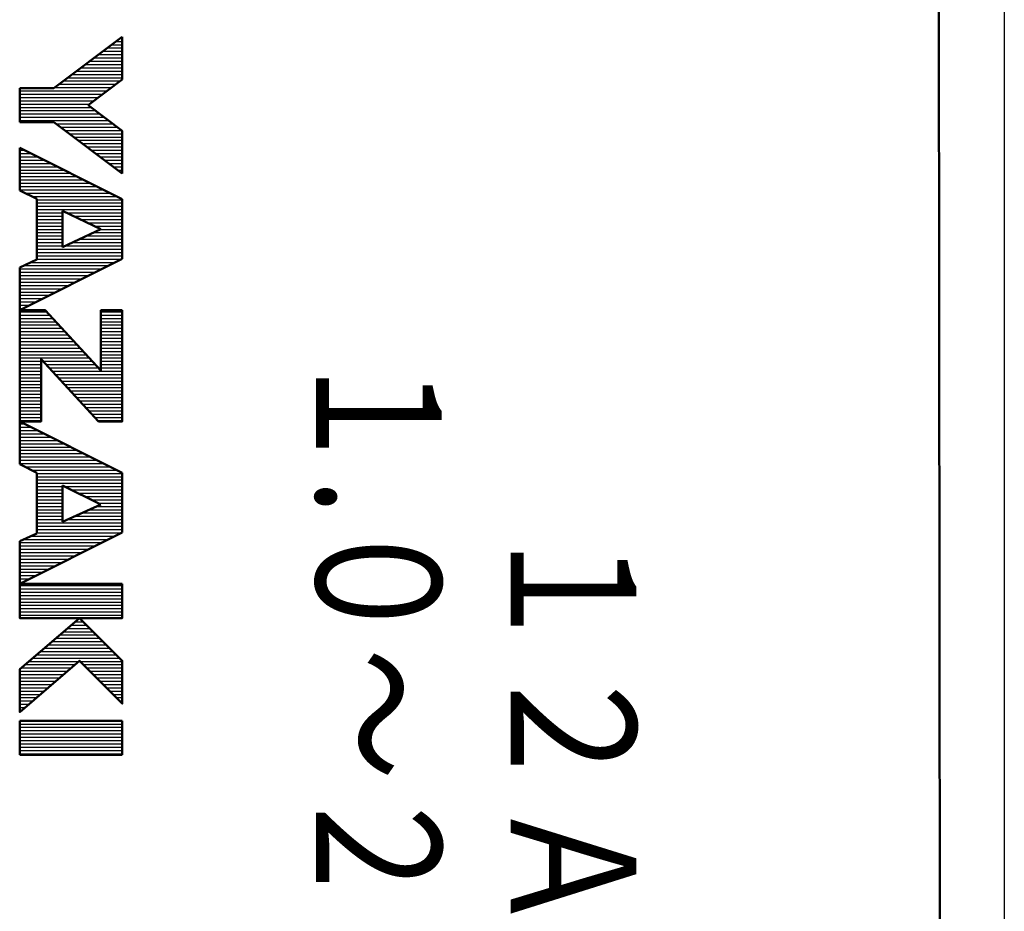
# Model space of a CAD drawing. Units: millimetres. Extents: x 0 to 1200, y -1 to 849.
# Drawn here: x 344 to 359, y 654 to 667 of the extents above; entities that cross this region are included whole.
import ezdxf

# ---------------------------------------------------------------- set-up
doc = ezdxf.new("R2010")
doc.units = ezdxf.units.MM
doc.header["$LTSCALE"] = 0.519714
for name, color, linetype in [('NoLayerName_001', 7, 'Continuous'), ('NoLayerName_002', 7, 'Continuous'), ('NoLayerName_005', 7, 'Continuous'), ('NoLayerName_007', 7, 'Continuous'), ('NoLayerName_008', 7, 'Continuous')]:
    doc.layers.add(name, color=color, linetype=linetype)
doc.styles.get("Standard").update_dxf_attribs({"font": 'txt', "bigfont": 'extfont2'})

# ---------------------------------------------------------------- blocks, each defined once
blk = doc.blocks.new('JZB_0018')
at = {"layer": 'NoLayerName_005', "color": 5, "linetype": 'Continuous', "lineweight": 25}
for p, q in [((0.841, 1.35), (0.964, 1.35)), ((0.899, 1.4), (0.914, 1.4)), ((0.666, 1.2), (1.114, 1.2)), ((0.724, 1.25), (1.064, 1.25)), ((0.783, 1.3), (1.014, 1.3)), ((0.491, 1.05), (1.264, 1.05)), ((0.549, 1.1), (1.214, 1.1)), ((0.608, 1.15), (1.164, 1.15)), ((0.316, 0.9), (1.414, 0.9)), ((0.374, 0.95), (1.364, 0.95)), ((0.433, 1), (1.314, 1)), ((0.141, 0.75), (0.897, 0.75)), ((0.199, 0.8), (1.514, 0.8)), ((0.258, 0.85), (1.464, 0.85)), ((0.916, 0.75), (1.555, 0.75)), ((0, 0.6), (0.722, 0.6)), ((0.024, 0.65), (0.78, 0.65)), ((0.083, 0.7), (0.839, 0.7)), ((0.966, 0.7), (1.555, 0.7)), ((1.016, 0.65), (1.555, 0.65)), ((1.066, 0.6), (1.555, 0.6)), ((0, 0.55), (0.664, 0.55)), ((0, 0.5), (0.605, 0.5)), ((0, 0.45), (0.547, 0.45)), ((1.116, 0.55), (1.555, 0.55)), ((1.166, 0.5), (1.555, 0.5)), ((1.216, 0.45), (1.555, 0.45)), ((0, 0.4), (0.489, 0.4)), ((0, 0.35), (0.43, 0.35)), ((0, 0.3), (0.372, 0.3)), ((1.266, 0.4), (1.555, 0.4)), ((1.316, 0.35), (1.555, 0.35)), ((1.366, 0.3), (1.555, 0.3)), ((0, 0.25), (0.314, 0.25)), ((0, 0.2), (0.255, 0.2)), ((0, 0.15), (0.197, 0.15)), ((1.416, 0.25), (1.555, 0.25)), ((1.466, 0.2), (1.555, 0.2)), ((1.516, 0.15), (1.555, 0.15)), ((0, 0.1), (0.139, 0.1)), ((0, 0.05), (0.08, 0.05)), ((0, 0), (0.022, 0))]:
    blk.add_line(p, q, dxfattribs=at)
blk = doc.blocks.new('JZB_0019')
at = {"layer": 'NoLayerName_005', "color": 5, "linetype": 'Continuous', "lineweight": 25}
for p, q in [((0, 1.2), (0.076, 1.2)), ((0, 1.15), (0.176, 1.15)), ((0, 1.1), (0.276, 1.1)), ((0, 1.05), (0.376, 1.05)), ((0, 1), (0.476, 1)), ((0, 0.95), (0.576, 0.95)), ((0, 0.9), (0.676, 0.9)), ((0, 0.85), (0.776, 0.85)), ((0, 0.8), (0.876, 0.8)), ((0, 0.75), (0.976, 0.75)), ((0, 0.7), (1.076, 0.7)), ((0, 0.65), (1.176, 0.65)), ((0, 0.6), (1.276, 0.6)), ((0.08, 0.55), (1.376, 0.55)), ((0.18, 0.5), (1.476, 0.5)), ((0.259, 0.45), (1.555, 0.45)), ((0.259, 0.4), (1.555, 0.4)), ((0.259, 0.35), (1.555, 0.35)), ((0.259, 0.3), (1.555, 0.3)), ((0.259, 0.25), (0.648, 0.25)), ((0.259, 0.2), (0.648, 0.2)), ((0.259, 0.15), (0.648, 0.15)), ((0.686, 0.25), (1.555, 0.25)), ((0.787, 0.2), (1.555, 0.2)), ((0.888, 0.15), (1.555, 0.15)), ((0.259, 0.1), (0.648, 0.1)), ((0.259, 0.05), (0.648, 0.05)), ((0.989, 0.1), (1.555, 0.1)), ((1.09, 0.05), (1.555, 0.05)), ((0.259, 0), (0.648, 0)), ((1.19, 0), (1.555, 0))]:
    blk.add_line(p, q, dxfattribs=at)
blk = doc.blocks.new('JZB_0020')
at = {"layer": 'NoLayerName_005', "color": 5, "linetype": 'Continuous', "lineweight": 25}
for p, q in [((0, 1.15), (0.071, 1.15)), ((0, 1.1), (0.171, 1.1)), ((0, 1.05), (0.271, 1.05)), ((0, 1), (0.371, 1)), ((0, 0.95), (0.471, 0.95)), ((0, 0.9), (0.571, 0.9)), ((0, 0.85), (0.671, 0.85)), ((0, 0.8), (0.771, 0.8)), ((0, 0.75), (0.871, 0.75)), ((0, 0.7), (0.971, 0.7)), ((0, 0.65), (1.071, 0.65)), ((0, 0.6), (1.171, 0.6)), ((0, 0.55), (1.271, 0.55)), ((0.079, 0.5), (1.371, 0.5)), ((0.185, 0.45), (1.471, 0.45)), ((0.259, 0.4), (1.555, 0.4)), ((0.259, 0.35), (1.555, 0.35)), ((0.259, 0.3), (1.555, 0.3)), ((0.259, 0.25), (1.555, 0.25)), ((0.259, 0.2), (0.648, 0.2)), ((0.259, 0.15), (0.648, 0.15)), ((0.713, 0.2), (1.555, 0.2)), ((0.818, 0.15), (1.555, 0.15)), ((0.259, 0.1), (0.648, 0.1)), ((0.259, 0.05), (0.648, 0.05)), ((0.924, 0.1), (1.555, 0.1)), ((1.029, 0.05), (1.555, 0.05)), ((0.259, 0), (0.648, 0)), ((1.135, 0), (1.555, 0))]:
    blk.add_line(p, q, dxfattribs=at)
blk = doc.blocks.new('JZB_0021')
at = {"layer": 'NoLayerName_005', "color": 5, "linetype": 'Continuous', "lineweight": 25}
for p, q in [((1.394, 1.95), (1.555, 1.95)), ((1.461, 2), (1.555, 2)), ((1.528, 2.05), (1.555, 2.05)), ((1.194, 1.8), (1.555, 1.8)), ((1.261, 1.85), (1.555, 1.85)), ((1.328, 1.9), (1.555, 1.9)), ((0.994, 1.65), (1.555, 1.65)), ((1.061, 1.7), (1.555, 1.7)), ((1.128, 1.75), (1.555, 1.75)), ((0.794, 1.5), (1.555, 1.5)), ((0.861, 1.55), (1.555, 1.55)), ((0.928, 1.6), (1.555, 1.6)), ((0.594, 1.35), (1.459, 1.35)), ((0.661, 1.4), (1.525, 1.4)), ((0.728, 1.45), (1.555, 1.45)), ((0, 1.25), (1.325, 1.25)), ((0, 1.2), (1.259, 1.2)), ((0.528, 1.3), (1.392, 1.3)), ((0, 1.15), (1.192, 1.15)), ((0, 1.1), (1.125, 1.1)), ((0, 1.05), (1.059, 1.05)), ((0, 1), (1.082, 1)), ((0, 0.95), (1.149, 0.95)), ((0, 0.9), (1.215, 0.9)), ((0, 0.85), (1.282, 0.85)), ((0, 0.8), (1.349, 0.8)), ((0.551, 0.75), (1.415, 0.75)), ((0.618, 0.7), (1.482, 0.7)), ((0.685, 0.65), (1.549, 0.65)), ((0.751, 0.6), (1.555, 0.6)), ((0.818, 0.55), (1.555, 0.55)), ((0.885, 0.5), (1.555, 0.5)), ((0.951, 0.45), (1.555, 0.45)), ((1.018, 0.4), (1.555, 0.4)), ((1.085, 0.35), (1.555, 0.35)), ((1.151, 0.3), (1.555, 0.3)), ((1.218, 0.25), (1.555, 0.25)), ((1.285, 0.2), (1.555, 0.2)), ((1.351, 0.15), (1.555, 0.15)), ((1.418, 0.1), (1.555, 0.1)), ((1.485, 0.05), (1.555, 0.05)), ((1.551, 0), (1.555, 0))]:
    blk.add_line(p, q, dxfattribs=at)
blk = doc.blocks.new('JZB_0022')
at = {"layer": 'NoLayerName_005', "color": 5, "linetype": 'Continuous', "lineweight": 25}
for p, q in [((0.259, 1.2), (0.648, 1.2)), ((1.222, 1.2), (1.555, 1.2)), ((0.259, 1.15), (0.648, 1.15)), ((0.259, 1.1), (0.648, 1.1)), ((0.259, 1.05), (0.648, 1.05)), ((0.905, 1.05), (1.555, 1.05)), ((1.011, 1.1), (1.555, 1.1)), ((1.117, 1.15), (1.555, 1.15)), ((0.259, 1), (0.648, 1)), ((0.259, 0.95), (0.648, 0.95)), ((0.259, 0.9), (1.555, 0.9)), ((0.694, 0.95), (1.555, 0.95)), ((0.8, 1), (1.555, 1)), ((0.259, 0.85), (1.555, 0.85)), ((0.259, 0.8), (1.555, 0.8)), ((0.259, 0.75), (1.554, 0.75)), ((0, 0.6), (1.254, 0.6)), ((0.061, 0.65), (1.354, 0.65)), ((0.167, 0.7), (1.454, 0.7)), ((0, 0.55), (1.154, 0.55)), ((0, 0.5), (1.054, 0.5)), ((0, 0.45), (0.954, 0.45)), ((0, 0.4), (0.854, 0.4)), ((0, 0.35), (0.754, 0.35)), ((0, 0.3), (0.654, 0.3)), ((0, 0.25), (0.554, 0.25)), ((0, 0.2), (0.454, 0.2)), ((0, 0.15), (0.354, 0.15)), ((0, 0.1), (0.254, 0.1)), ((0, 0.05), (0.154, 0.05)), ((0, 0), (0.054, 0))]:
    blk.add_line(p, q, dxfattribs=at)
blk = doc.blocks.new('JZB_0023')
at = {"layer": 'NoLayerName_005', "color": 5, "linetype": 'Continuous', "lineweight": 25}
for p, q in [((0, 1.65), (0.41, 1.65)), ((1.231, 1.65), (1.555, 1.65)), ((0, 1.6), (0.456, 1.6)), ((0, 1.55), (0.502, 1.55)), ((0, 1.5), (0.549, 1.5)), ((1.231, 1.6), (1.555, 1.6)), ((1.231, 1.55), (1.555, 1.55)), ((1.231, 1.5), (1.555, 1.5)), ((0, 1.45), (0.595, 1.45)), ((0, 1.4), (0.641, 1.4)), ((0, 1.35), (0.687, 1.35)), ((1.231, 1.45), (1.555, 1.45)), ((1.231, 1.4), (1.555, 1.4)), ((1.231, 1.35), (1.555, 1.35)), ((0, 1.3), (0.733, 1.3)), ((0, 1.25), (0.779, 1.25)), ((0, 1.2), (0.826, 1.2)), ((1.231, 1.3), (1.555, 1.3)), ((1.231, 1.25), (1.555, 1.25)), ((1.231, 1.2), (1.555, 1.2)), ((0, 1.15), (0.872, 1.15)), ((0, 1.1), (0.918, 1.1)), ((0, 1.05), (0.964, 1.05)), ((1.231, 1.15), (1.555, 1.15)), ((1.231, 1.1), (1.555, 1.1)), ((1.231, 1.05), (1.555, 1.05)), ((0, 1), (1.01, 1)), ((0, 0.95), (1.056, 0.95)), ((0, 0.9), (0.324, 0.9)), ((0.355, 0.9), (1.102, 0.9)), ((1.231, 1), (1.555, 1)), ((1.231, 0.95), (1.555, 0.95)), ((1.231, 0.9), (1.555, 0.9)), ((0, 0.85), (0.324, 0.85)), ((0, 0.8), (0.324, 0.8)), ((0, 0.75), (0.324, 0.75)), ((0.401, 0.85), (1.149, 0.85)), ((0.447, 0.8), (1.195, 0.8)), ((0.493, 0.75), (1.555, 0.75)), ((1.231, 0.85), (1.555, 0.85)), ((1.231, 0.8), (1.555, 0.8)), ((0, 0.7), (0.324, 0.7)), ((0, 0.65), (0.324, 0.65)), ((0, 0.6), (0.324, 0.6)), ((0.539, 0.7), (1.555, 0.7)), ((0.585, 0.65), (1.555, 0.65)), ((0.632, 0.6), (1.555, 0.6)), ((0, 0.55), (0.324, 0.55)), ((0, 0.5), (0.324, 0.5)), ((0, 0.45), (0.324, 0.45)), ((0.678, 0.55), (1.555, 0.55)), ((0.724, 0.5), (1.555, 0.5)), ((0.77, 0.45), (1.555, 0.45)), ((0, 0.4), (0.324, 0.4)), ((0, 0.35), (0.324, 0.35)), ((0, 0.3), (0.324, 0.3)), ((0.816, 0.4), (1.555, 0.4)), ((0.862, 0.35), (1.555, 0.35)), ((0.909, 0.3), (1.555, 0.3)), ((0, 0.25), (0.324, 0.25)), ((0, 0.2), (0.324, 0.2)), ((0, 0.15), (0.324, 0.15)), ((0.955, 0.25), (1.555, 0.25)), ((1.001, 0.2), (1.555, 0.2)), ((1.047, 0.15), (1.555, 0.15)), ((0, 0.1), (0.324, 0.1)), ((0, 0.05), (0.324, 0.05)), ((1.093, 0.1), (1.555, 0.1)), ((1.139, 0.05), (1.555, 0.05)), ((0, 0), (0.324, 0)), ((1.185, 0), (1.555, 0))]:
    blk.add_line(p, q, dxfattribs=at)
blk = doc.blocks.new('JZB_0024')
at = {"layer": 'NoLayerName_005', "color": 5, "linetype": 'Continuous', "lineweight": 25}
for p, q in [((0.259, 1.15), (0.648, 1.15)), ((0.259, 1.1), (0.648, 1.1)), ((0.259, 1.05), (0.648, 1.05)), ((0.944, 1.05), (1.555, 1.05)), ((1.055, 1.1), (1.555, 1.1)), ((1.166, 1.15), (1.555, 1.15)), ((0.259, 1), (0.648, 1)), ((0.259, 0.95), (0.648, 0.95)), ((0.259, 0.9), (1.555, 0.9)), ((0.723, 0.95), (1.555, 0.95)), ((0.833, 1), (1.555, 1)), ((0.259, 0.85), (1.555, 0.85)), ((0.259, 0.8), (1.555, 0.8)), ((0.259, 0.75), (1.549, 0.75)), ((0, 0.6), (1.249, 0.6)), ((0.059, 0.65), (1.349, 0.65)), ((0.169, 0.7), (1.449, 0.7)), ((0, 0.55), (1.149, 0.55)), ((0, 0.5), (1.049, 0.5)), ((0, 0.45), (0.949, 0.45)), ((0, 0.4), (0.849, 0.4)), ((0, 0.35), (0.749, 0.35)), ((0, 0.3), (0.649, 0.3)), ((0, 0.25), (0.549, 0.25)), ((0, 0.2), (0.449, 0.2)), ((0, 0.15), (0.349, 0.15)), ((0, 0.1), (0.249, 0.1)), ((0, 0.05), (0.149, 0.05)), ((0, 0), (0.049, 0))]:
    blk.add_line(p, q, dxfattribs=at)
blk = doc.blocks.new('JZB_0025')
at = {"layer": 'NoLayerName_005', "color": 5, "linetype": 'Continuous', "lineweight": 25}
for p, q in [((0, 0.45), (1.555, 0.45)), ((0, 0.4), (1.555, 0.4)), ((0, 0.35), (1.555, 0.35)), ((0, 0.3), (1.555, 0.3)), ((0, 0.25), (1.555, 0.25)), ((0, 0.2), (1.555, 0.2)), ((0, 0.15), (1.555, 0.15)), ((0, 0.1), (1.555, 0.1)), ((0, 0.05), (1.555, 0.05)), ((0, 0), (1.555, 0))]:
    blk.add_line(p, q, dxfattribs=at)
blk = doc.blocks.new('JZB_0027')
at = {"layer": 'NoLayerName_005', "color": 5, "linetype": 'Continuous', "lineweight": 25}
for p, q in [((0, 0.5), (1.555, 0.5)), ((0, 0.45), (1.555, 0.45)), ((0, 0.4), (1.555, 0.4)), ((0, 0.35), (1.555, 0.35)), ((0, 0.3), (1.555, 0.3)), ((0, 0.25), (1.555, 0.25)), ((0, 0.2), (1.555, 0.2)), ((0, 0.15), (1.555, 0.15)), ((0, 0.1), (1.555, 0.1)), ((0, 0.05), (1.555, 0.05)), ((0, 0), (1.555, 0))]:
    blk.add_line(p, q, dxfattribs=at)

msp = doc.modelspace()

# ---------------------------------------------------------------- linework, layer by layer
at = {"layer": 'NoLayerName_002', "color": 2, "linetype": 'Continuous', "lineweight": 50}
for p, q in [((345.018, 666.0004), (346.0549, 666.778)), ((346.0549, 666.778), (346.0549, 666.13)), ((346.0549, 666.13), (345.5365, 665.7411)), ((344.4995, 666.0004), (345.018, 666.0004)), ((344.4995, 665.4819), (344.4995, 666.0004)), ((345.5365, 665.7411), (346.0549, 665.3523)), ((345.018, 665.4819), (344.4995, 665.4819)), ((346.0549, 664.7042), (345.018, 665.4819)), ((346.0549, 665.3523), (346.0549, 664.7042)), ((346.0549, 665.3154), (346.0549, 664.7042)), ((344.4995, 664.445), (344.4995, 665.0931)), ((344.4995, 665.0931), (346.0549, 664.3154)), ((344.7588, 664.3222), (344.4995, 664.445)), ((344.7588, 663.4013), (344.7588, 664.3222)), ((346.0549, 664.3154), (346.0549, 663.4081)), ((345.1476, 663.5854), (345.1476, 664.138)), ((345.1476, 664.138), (345.7309, 663.8617)), ((345.7309, 663.8617), (345.1476, 663.5854)), ((346.0549, 663.4081), (344.4995, 662.6304)), ((344.4995, 663.2785), (344.7588, 663.4013)), ((344.4995, 662.6304), (344.4995, 663.2785)), ((344.4995, 661.2973), (344.4995, 661.9454)), ((344.4995, 660.2973), (344.4995, 660.9454)), ((344.4995, 660.9454), (346.0549, 660.1677)), ((344.4995, 660.2973), (344.4995, 660.9454)), ((344.7588, 660.1677), (344.4995, 660.2973)), ((344.7588, 659.2479), (344.7588, 660.1677)), ((346.0549, 660.1677), (346.0549, 659.2604)), ((345.1476, 659.4236), (345.1476, 659.9761)), ((345.1476, 659.9761), (345.7309, 659.6871)), ((345.7309, 659.6871), (345.1476, 659.4236)), ((346.0549, 659.2604), (344.4995, 658.4827)), ((344.4995, 659.1308), (344.7588, 659.2479)), ((344.4995, 658.4827), (344.4995, 659.1308)), ((344.4995, 656.4073), (346.0549, 656.4073)), ((344.4995, 655.8889), (344.4995, 656.4073)), ((346.0549, 656.4073), (346.0549, 655.8889)), ((346.0549, 655.8889), (344.4995, 655.8889))]:
    msp.add_line(p, q, dxfattribs=at)
for points in [[(346.0549, 662.6304), (346.0549, 660.9454), (345.696, 660.9454), (344.8236, 661.8905), (344.8236, 660.9454), (344.4995, 660.9454), (344.4995, 662.6304), (344.8884, 662.6304), (345.7309, 661.7177), (345.7309, 662.6304)], [(346.0549, 658.4827), (346.0549, 657.9643), (345.4068, 657.9643), (346.0549, 657.3162), (346.0549, 656.6681), (345.4068, 657.3162), (344.4995, 656.5385), (344.4995, 657.1866), (345.4068, 657.9643), (344.4995, 657.9643), (344.4995, 658.4827)], [(346.0549, 658.4827), (346.0549, 657.9643), (345.4068, 657.9643), (346.0549, 657.3162), (346.0549, 656.6681), (345.4068, 657.3162), (344.4995, 656.5385), (344.4995, 657.1866), (345.4068, 657.9643), (344.4995, 657.9643), (344.4995, 658.4827)]]:
    msp.add_lwpolyline(points, close=True, dxfattribs=at)
at = {"layer": 'NoLayerName_007', "color": 2, "linetype": 'Continuous', "lineweight": 25}
msp.add_line((359.4317, 708.3888), (359.4317, 645.1888), dxfattribs=at)
at = {"layer": 'NoLayerName_007', "color": 2, "linetype": 'Continuous', "lineweight": 50}
msp.add_line((358.4069, 706.0888), (358.4565, 647.4888), dxfattribs=at)
at = {"layer": 'NoLayerName_008', "color": 3, "linetype": 'Continuous', "lineweight": 25}
msp.add_line((359.4317, 708.3888), (359.4317, 645.1888), dxfattribs=at)

# ---------------------------------------------------------------- block references
at = {"layer": 'NoLayerName_001'}
for name, p in [('JZB_0021', (344.4995, 664.7073)), ('JZB_0020', (344.4995, 663.9073)), ('JZB_0022', (344.4995, 662.6573)), ('JZB_0023', (344.4995, 660.9573)), ('JZB_0019', (344.4995, 659.7073)), ('JZB_0024', (344.4995, 658.5073)), ('JZB_0025', (344.4995, 658.0073)), ('JZB_0018', (344.4995, 656.5573)), ('JZB_0027', (344.4995, 655.9073))]:
    msp.add_blockref(name, p, dxfattribs=at)

# ---------------------------------------------------------------- texts
at = {"layer": 'NoLayerName_008', "color": 6, "lineweight": 50, "char_height": 1.9, "attachment_point": 7, "rotation": 270}
for s, insert in [('\\A1;\\W0.7759;\\T0.9500;使用圧力  \u3000\u3000\u3000\u3000１.０～２.５kPa', (348.993, 679.0845)), ('\\A1;\\W0.8168;\\T0.9348;都市ガス用 \u3000\u3000\u3000\u3000１２Ａ・１３Ａ', (351.9478, 679.0096))]:
    msp.add_mtext(s, dxfattribs=dict(at, insert=insert))

doc.saveas('drawing.dxf')
